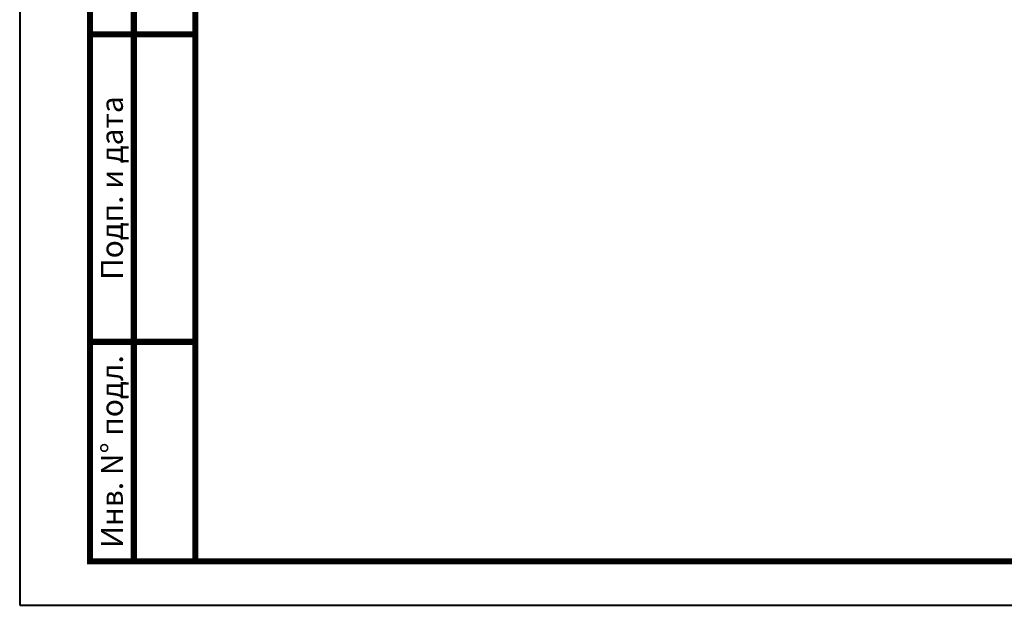
# Model space of a CAD drawing. Units: millimetres. Extents: x 259701 to 349231, y -14362 to 3115.
# Drawn here: x 313307 to 314428, y -6205 to -5538 of the extents above; entities that cross this region are included whole.
import ezdxf
from ezdxf.enums import TextEntityAlignment as Align

# ---------------------------------------------------------------- set-up
doc = ezdxf.new("R2010")
doc.units = ezdxf.units.MM
doc.layers.get('0').update_dxf_attribs({"lineweight": 30})
doc.layers.add('TN-ТАБЛИЦЫ', color=7, linetype='Continuous', lineweight=40, true_color=0x000000)
doc.styles.add('TN-Текст', font='isocpeur.ttf')

# ---------------------------------------------------------------- blocks, each defined once
blk = doc.blocks.new('*U21')
blk.add_lwpolyline([(0, 0), (420, 0), (420, 297), (0, 297)], close=True)
at = {"const_width": 0.7}
for points in [[(20, 5), (415, 5), (415, 292), (20, 292)], [(8, 5), (20, 5), (20, 90), (8, 90)]]:
    blk.add_lwpolyline(points, close=True, dxfattribs=at)
for points in [[(13, 5), (13, 90)], [(20, 65), (8, 65)], [(20, 30), (8, 30)]]:
    blk.add_lwpolyline(points, dxfattribs=at)
at = {"color": 0, "style": 'TN-Текст'}
for s, p in [('Подп. и дата', (10.5, 47.5)), ('Инв. N%%D подл.', (10.5, 17.5))]:
    blk.add_text(s, height=2.5, rotation=90, dxfattribs=at).set_placement(p, align=Align.MIDDLE_CENTER)
at = {"color": 0, "style": 'TN-Текст', "flags": 8}
for tag, p, height in [('ФОРМА6_001', (341.77, 11.8), 3.5), ('ФОРМАТ', (397, 1.5), 2.5)]:
    blk.add_attdef(tag, p, '', height=height, dxfattribs=at)
blk.add_attdef('ЛИСТ__', text='', height=2.5, dxfattribs=at).set_placement((410, 9.5), align=Align.MIDDLE_CENTER)

msp = doc.modelspace()

# ---------------------------------------------------------------- block references
at = {"layer": 'TN-ТАБЛИЦЫ', "color": 7, "xscale": 10, "yscale": 10, "zscale": 10}
msp.add_blockref('*U21', (313306.7, -6205), dxfattribs=at)

doc.saveas('drawing.dxf')
